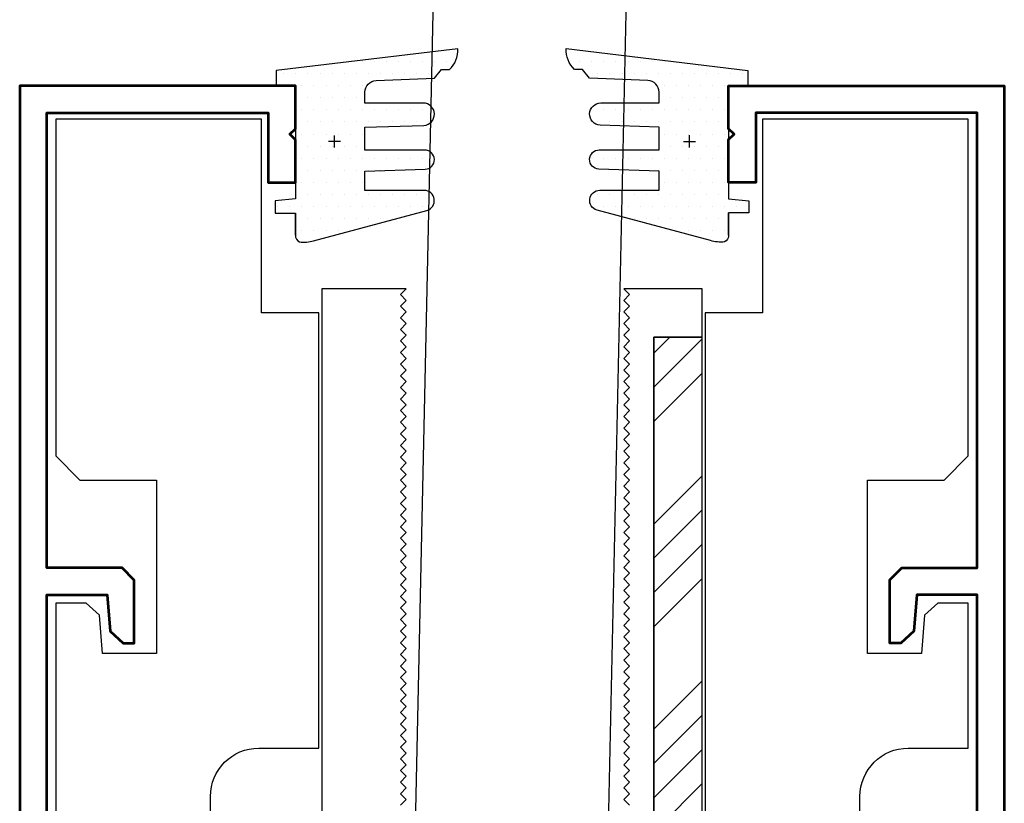
# Model space of a CAD drawing. Units: inches. Extents: x -17 to 94, y -205 to -59.
# Drawn here: x 3 to 6, y -196 to -194 of the extents above; entities that cross this region are included whole.
import ezdxf
from ezdxf.lldxf.tags import DXFTag

# ---------------------------------------------------------------- set-up
doc = ezdxf.new("R2010")
doc.units = ezdxf.units.IN
doc.header["$MEASUREMENT"] = 0
doc.layers.add('3', color=3, linetype='Continuous')
doc.layers.add('stainless steel', color=253, linetype='Continuous')
doc.layers.add('EXTRUSION', color=5, linetype='Continuous', lineweight=53)
tags = doc.linetypes.add('HIDDEN', pattern=[0.375, 0.25, -0.125]).pattern_tags.tags
tags[6:7] = [DXFTag(74, 4), DXFTag(75, 0), DXFTag(340, '0'), DXFTag(46, 1.0), DXFTag(50, 0.0), DXFTag(44, 0.0), DXFTag(45, 0.0)]
tags[4:5] = [DXFTag(74, 4), DXFTag(75, 0), DXFTag(340, '0'), DXFTag(46, 1.0), DXFTag(50, 0.0), DXFTag(44, 0.0), DXFTag(45, 0.0)]

# ---------------------------------------------------------------- blocks, each defined once
blk = doc.blocks.new('stainless steel pressure plate')
at = {"layer": 'stainless steel', "linetype": 'HIDDEN'}
h = blk.add_hatch(dxfattribs=at)
h.set_pattern_fill('ANSI34', color=0, scale=0.5, style=0)
h.set_pattern_definition([(45, (38.9954, -1.34086), (-0.265165, 0.265165), []), (45, (39.0838, -1.34086), (-0.265165, 0.265165), []), (45, (39.1722, -1.34086), (-0.265165, 0.265165), []), (45, (39.26058, -1.34086), (-0.265165, 0.265165), [])])
h.paths.add_polyline_path([(0.0625, 2.25), (-0.0625, 2.25), (-0.0625, 0), (0.0625, 0)])
at = {"layer": 'stainless steel', "color": 0}
blk.add_lwpolyline([(0.0625, 2.25), (-0.0625, 2.25), (-0.0625, 0), (0.0625, 0)], close=True, dxfattribs=at)
blk = doc.blocks.new('PLDSHRB844R1V')
h = blk.add_hatch()
h.set_pattern_fill('DOTS', color=256, scale=0.5, style=0)
h.paths.add_polyline_path([(0.23, -0.1464), (0.3824, -0.1415, 0.967892), (0.3805, -0.0837), (0.23, -0.0837), (0.23, -0.0557, -0.402653), (0.2588, -0.0258), (0.4095, -0.0198), (0.4278, 0.0029), (0.4485, 0.0029, 0.226839), (0.4699, 0.0566), (0, 0), (0, -0.0395), (0.05, -0.0395), (0.05, -0.3314), (-0.0026, -0.3364), (-0.0026, -0.3681), (0.05, -0.3681), (0.05, -0.426, 0.281754), (0.0608, -0.4428, 0.104694), (0.0972, -0.4396), (0.3904, -0.3611, 0.86874), (0.3831, -0.3096), (0.23, -0.3096), (0.23, -0.2598), (0.3856, -0.2548, 0.981621), (0.3846, -0.2052), (0.23, -0.2052)])
h = blk.add_hatch()
h.set_pattern_fill('DOTS', color=1, style=0)
h.paths.add_polyline_path([(0.05, -0.3681), (0.05, -0.4253)], flags=17)
at = {"color": 1}
blk.add_lwpolyline([(0.05, -0.4253), (0.05, -0.3681), (0.05, -0.4253, 0.292553), (0.0608, -0.4428, 0.104694), (0.0972, -0.4396), (0.3904, -0.3611, 0.86874), (0.3831, -0.3096), (0.23, -0.3096), (0.23, -0.2598), (0.3856, -0.2548, 0.981621), (0.3846, -0.2052), (0.23, -0.2052), (0.23, -0.1464), (0.3824, -0.1415, 0.967892), (0.3805, -0.0837), (0.23, -0.0837), (0.23, -0.0557, -0.402653), (0.2588, -0.0258), (0.4095, -0.0198), (0.4278, 0.0029), (0.4485, 0.0029, 0.226839), (0.4699, 0.0566), (0, 0), (0, -0.0395), (0.05, -0.0395), (0.05, -0.3314), (-0.0026, -0.3364), (-0.0026, -0.3681), (0.05, -0.3681)], format="xyb", dxfattribs=at)
for points in [[(0.1513, -0.1989), (0.1513, -0.1674)], [(0.167, -0.1832), (0.1355, -0.1832)]]:
    blk.add_lwpolyline(points, dxfattribs=at)

msp = doc.modelspace()

# ---------------------------------------------------------------- linework, layer by layer
for points in [[(3.591593, -196.229208), (3.591593, -195.93085, -0.41421356), (3.716593, -195.80585), (3.871593, -195.80585), (3.871593, -194.681076), (3.723493, -194.681076), (3.723493, -194.392864), (3.723493, -194.180214), (3.191593, -194.180214), (3.191594, -194.738789), (3.191611, -194.738789), (3.191611, -195.050693), (3.254068, -195.11315), (3.452238, -195.11315), (3.452238, -195.560853), (3.312238, -195.560916), (3.30433, -195.462067), (3.270588, -195.4309), (3.191595, -195.430853), (3.191595, -195.805853), (3.191407, -195.805853), (3.191536, -196.680853)], [(5.271586, -196.22921), (5.271586, -195.930853, -0.41421356), (5.396586, -195.805853), (5.551572, -195.805853), (5.551572, -195.430853), (5.472579, -195.4309), (5.438837, -195.462067), (5.430929, -195.560916), (5.290929, -195.560853), (5.290929, -195.11315), (5.489099, -195.11315), (5.551573, -195.050676), (5.551574, -194.180214), (5.019693, -194.180214), (5.019693, -194.392864), (5.019693, -194.681076), (4.871593, -194.681076), (4.871593, -194.970089), (4.871593, -197.556076)]]:
    msp.add_lwpolyline(points, format="xyb")
at = {"layer": '3', "color": 4}
msp.add_lwpolyline([(4.098007, -197.063153), (4.137129, -197.104013), (4.557029, -197.113138), (4.597889, -197.074017), (5.471813, -156.861053), (5.432692, -156.820193), (5.012791, -156.811068), (4.971931, -156.850189)], close=True, dxfattribs=at)
at = {"layer": '3', "color": 0}
for points in [[(4.083155, -195.953573), (4.098155, -195.938573), (4.083155, -195.923573), (4.098155, -195.908573), (4.083155, -195.893573), (4.098155, -195.878573), (4.083155, -195.863573), (4.098155, -195.848573), (4.083155, -195.833573), (4.098155, -195.818573), (4.083155, -195.803573), (4.098155, -195.788573), (4.083155, -195.773573), (4.098155, -195.758573), (4.083155, -195.743574), (4.098155, -195.728574), (4.083155, -195.713574), (4.098155, -195.698574), (4.083155, -195.683574), (4.098155, -195.668574), (4.083155, -195.653574), (4.098155, -195.638574), (4.083155, -195.623574), (4.098155, -195.608574), (4.083155, -195.593574), (4.098155, -195.578574), (4.083155, -195.563574), (4.098155, -195.548574), (4.083155, -195.533574), (4.098155, -195.518574), (4.083155, -195.503574), (4.098155, -195.488574), (4.083155, -195.473574), (4.098155, -195.458574), (4.083155, -195.443574), (4.098155, -195.428574), (4.083155, -195.413574), (4.098155, -195.398574), (4.083155, -195.383574), (4.098155, -195.368574), (4.083155, -195.353574), (4.098155, -195.338574), (4.083155, -195.323574), (4.098155, -195.308574), (4.083155, -195.293574), (4.098155, -195.278574), (4.083155, -195.263574), (4.098155, -195.248574), (4.083155, -195.233575), (4.098155, -195.218575), (4.083155, -195.203575), (4.098155, -195.188575), (4.083155, -195.173575), (4.098155, -195.158575), (4.083155, -195.143575), (4.098155, -195.128575), (4.083155, -195.113575), (4.098155, -195.098575), (4.083155, -195.083575), (4.098155, -195.068575), (4.083155, -195.053575), (4.098155, -195.038575), (4.083155, -195.023575), (4.098155, -195.008575), (4.083155, -194.993575), (4.098155, -194.978575), (4.083155, -194.963575), (4.098155, -194.948575), (4.083155, -194.933575), (4.098155, -194.918575), (4.083155, -194.903575), (4.098155, -194.888575), (4.083155, -194.873575), (4.098155, -194.858575), (4.083155, -194.843575), (4.098155, -194.828575), (4.083155, -194.813575), (4.098155, -194.798575), (4.083155, -194.783575), (4.098155, -194.768575), (4.083155, -194.753575), (4.098155, -194.738576), (4.083155, -194.723576), (4.098155, -194.708576), (4.083155, -194.693576), (4.098155, -194.678576), (4.083155, -194.663576), (4.098155, -194.648576), (4.083155, -194.633576), (4.098155, -194.618576), (3.879405, -194.618576), (3.879405, -197.556076)], [(4.73878, -196.993576), (4.73878, -194.743576), (4.86378, -194.743576), (4.86378, -194.618576), (4.660655, -194.618576), (4.675655, -194.633576), (4.660655, -194.648576), (4.675655, -194.663576), (4.660655, -194.678576), (4.675655, -194.693576), (4.660655, -194.708576), (4.675655, -194.723576), (4.660655, -194.738576), (4.675655, -194.753575), (4.660655, -194.768575), (4.675655, -194.783575), (4.660655, -194.798575), (4.675655, -194.813575), (4.660655, -194.828575), (4.675655, -194.843575), (4.660655, -194.858575), (4.675655, -194.873575), (4.660655, -194.888575), (4.675655, -194.903575), (4.660655, -194.918575), (4.675655, -194.933575), (4.660655, -194.948575), (4.675655, -194.963575), (4.660655, -194.978575), (4.675655, -194.993575), (4.660655, -195.008575), (4.675655, -195.023575), (4.660655, -195.038575), (4.675655, -195.053575), (4.660655, -195.068575), (4.675655, -195.083575), (4.660655, -195.098575), (4.675655, -195.113575), (4.660655, -195.128575), (4.675655, -195.143575), (4.660655, -195.158575), (4.675655, -195.173575), (4.660655, -195.188575), (4.675655, -195.203575), (4.660655, -195.218575), (4.675655, -195.233575), (4.660655, -195.248574), (4.675655, -195.263574), (4.660655, -195.278574), (4.675655, -195.293574), (4.660655, -195.308574), (4.675655, -195.323574), (4.660655, -195.338574), (4.675655, -195.353574), (4.660655, -195.368574), (4.675655, -195.383574), (4.660655, -195.398574), (4.675655, -195.413574), (4.660655, -195.428574), (4.675655, -195.443574), (4.660655, -195.458574), (4.675655, -195.473574), (4.660655, -195.488574), (4.675655, -195.503574), (4.660655, -195.518574), (4.675655, -195.533574), (4.660655, -195.548574), (4.675655, -195.563574), (4.660655, -195.578574), (4.675655, -195.593574), (4.660655, -195.608574), (4.675655, -195.623574), (4.660655, -195.638574), (4.675655, -195.653574), (4.660655, -195.668574), (4.675655, -195.683574), (4.660655, -195.698574), (4.675655, -195.713574), (4.660655, -195.728574), (4.675655, -195.743574), (4.660655, -195.758573), (4.675655, -195.773573), (4.660655, -195.788573), (4.675655, -195.803573), (4.660655, -195.818573), (4.675655, -195.833573), (4.660655, -195.848573), (4.675655, -195.863573), (4.660655, -195.878573), (4.675655, -195.893573), (4.660655, -195.908573), (4.675655, -195.923573), (4.660655, -195.938573), (4.675655, -195.953573)]]:
    msp.add_lwpolyline(points, dxfattribs=at)
at = {"layer": 'EXTRUSION'}
for points in [[(3.168215, -197.282214), (3.168215, -195.409939), (3.324878, -195.409939), (3.332386, -195.503788), (3.366128, -195.534939), (3.394667, -195.534939), (3.394667, -195.3714), (3.363417, -195.34015), (3.168215, -195.34015), (3.168215, -194.164299), (3.741324, -194.164299), (3.741324, -194.344299), (3.811324, -194.344299), (3.811324, -194.233441), (3.797182, -194.219299), (3.811324, -194.205157), (3.811324, -194.094299), (3.098279, -194.094299), (3.098279, -198.305161)], [(5.574974, -197.281915), (5.574974, -195.40964), (5.418311, -195.40964), (5.410803, -195.50349), (5.377061, -195.53464), (5.348522, -195.53464), (5.348522, -195.371102), (5.379772, -195.339852), (5.574974, -195.339852), (5.574974, -194.164001), (5.001865, -194.164001), (5.001865, -194.344001), (4.931865, -194.344001), (4.931865, -194.233143), (4.946007, -194.219001), (4.931865, -194.204859), (4.931865, -194.094001), (5.64491, -194.094001), (5.64491, -198.304863)]]:
    msp.add_lwpolyline(points, dxfattribs=at)

# ---------------------------------------------------------------- block references
at = {"color": 1}
msp.add_blockref('PLDSHRB844R1V', (3.761324, -194.054824), dxfattribs=at)
at = {"color": 1, "xscale": -1}
msp.add_blockref('PLDSHRB844R1V', (4.981865, -194.054526), dxfattribs=at)
at = {"layer": 'stainless steel', "color": 0}
msp.add_blockref('stainless steel pressure plate', (4.80128, -196.993576), dxfattribs=at)

doc.saveas('drawing.dxf')
